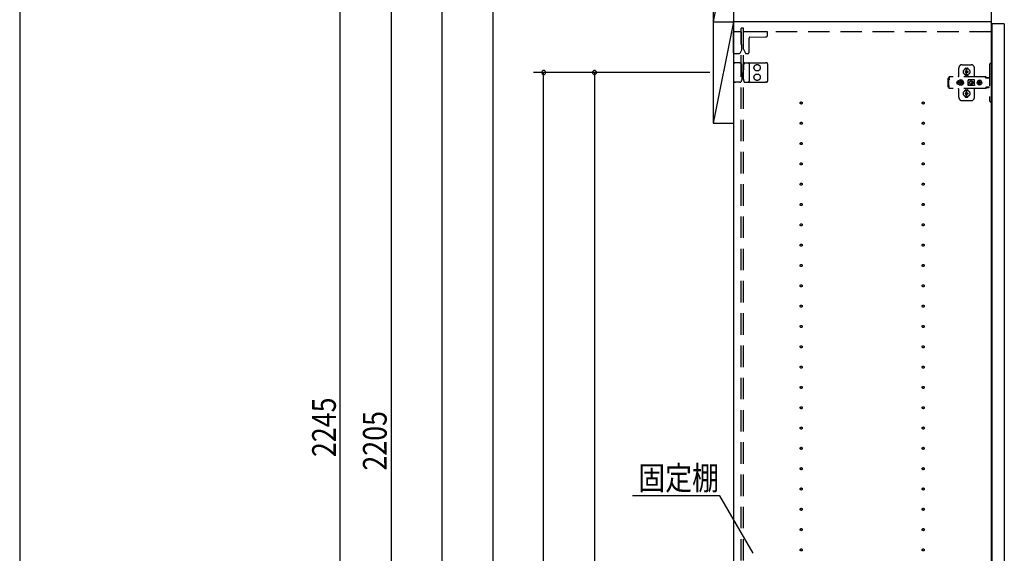
# Model space of a CAD drawing. Extents: x 19 to 1168, y 16 to 831.
# Drawn here: x 24 to 314, y 389 to 547 of the extents above; entities that cross this region are included whole.
import ezdxf

# ---------------------------------------------------------------- set-up
doc = ezdxf.new("R2010")
doc.units = 0
doc.linetypes.add('DASHED2', pattern=[9.525, 6.35, -3.175])
for name, color, linetype in [('KI1', 7, 'CONTINUOUS'), ('KI2', 4, 'CONTINUOUS'), ('OS', 2, 'CONTINUOUS'), ('SU', 3, 'CONTINUOUS'), ('TS', 6, 'DASHED2'), ('WK', 7, 'CONTINUOUS')]:
    doc.layers.add(name, color=color, linetype=linetype)
doc.styles.get("Standard").update_dxf_attribs({"font": 'romans.shx', "width": 0.83, "bigfont": 'extfont.shx'})

msp = doc.modelspace()

# ---------------------------------------------------------------- linework, layer by layer
at = {"layer": 'KI1'}
for p, q in [((234.08, 660), (234.08, 546)), ((310.08, 660), (310.08, 546)), ((310.08, 546), (234.08, 546)), ((234.08, 546), (234.08, 204)), ((310.08, 546), (234.08, 546)), ((310.08, 546), (310.08, 204))]:
    msp.add_line(p, q, dxfattribs=at)
at = {"layer": 'KI2'}
for p, q in [((310.38, 545.4), (310.32, 545.34)), ((310.32, 545.34), (310.32, 204.66)), ((313.94, 545.4), (310.38, 545.4)), ((313.94, 545.4), (314, 545.34)), ((314, 545.34), (314, 204.66))]:
    msp.add_line(p, q, dxfattribs=at)
at = {"layer": 'OS'}
for p, q in [((234.08, 700), (234.08, 150)), ((228.08, 576), (228.08, 546)), ((234.08, 576), (228.08, 546)), ((234.08, 576), (234.08, 546)), ((228.08, 546), (234.08, 546)), ((228.08, 546), (228.08, 516)), ((234.08, 546), (228.08, 516)), ((228.08, 546), (234.08, 546)), ((234.08, 546), (234.08, 516)), ((228.08, 516), (234.08, 516))]:
    msp.add_line(p, q, dxfattribs=at)
at = {"layer": 'SU'}
for p, q in [((118.08, 204), (118.08, 653)), ((133.08, 645), (133.08, 204)), ((148.08, 561), (148.08, 204)), ((163.08, 553), (163.08, 204)), ((227.08, 531), (175.08, 531)), ((178.08, 204), (178.08, 531)), ((227.08, 531), (190.08, 531)), ((193.08, 531), (193.08, 219)), ((230.06, 406), (204.28, 406)), ((239.88, 389), (230.06, 406))]:
    msp.add_line(p, q, dxfattribs=at)
for centre, start, end in [((178.08, 531), 90, 270), ((178.08, 531), 270, 90), ((193.08, 531), 90, 270), ((193.08, 531), 270, 90)]:
    msp.add_arc(centre, 0.6, start, end, dxfattribs=at)
at = {"layer": 'TS'}
for p, q in [((237.08, 544.1), (236.38, 544.1)), ((236.38, 205.9), (236.38, 544.1)), ((237.08, 205.9), (237.08, 544.1)), ((234.08, 536.8), (234.08, 543)), ((236.38, 543), (234.08, 543)), ((236.38, 543), (236.38, 539.44)), ((310.08, 543), (237.08, 543)), ((237.08, 537.89), (237.08, 543)), ((244.18, 543), (237.08, 543)), ((238.68, 536.9), (238.68, 541.16)), ((238.92, 541.4), (243.59, 541.49)), ((244.18, 542.09), (244.18, 543)), ((236.14, 536.89), (236.54, 537.74)), ((236.38, 539.44), (236.38, 539.39)), ((236.54, 539.2), (236.54, 539.23)), ((236.54, 537.74), (236.54, 539.2)), ((237.08, 537.89), (237.62, 536.74)), ((234.28, 536.6), (235.69, 536.6)), ((237.83, 536.6), (238.38, 536.6)), ((234.08, 533.3), (234.08, 528.7)), ((235.66, 533.9), (234.68, 533.9)), ((235.94, 533.9), (235.66, 533.9)), ((235.94, 533.9), (236.19, 533.9)), ((236.24, 533.87), (236.24, 533.87)), ((236.45, 533.51), (236.24, 533.87)), ((236.53, 533.12), (236.53, 533.21)), ((236.54, 531.8), (236.53, 533.12)), ((236.54, 531), (236.54, 531.8)), ((237.09, 532.97), (237.08, 531.8)), ((237.08, 530.2), (237.08, 531.8)), ((237.09, 532.97), (237.09, 533.21)), ((237.17, 533.58), (237.28, 533.86)), ((237.28, 533.86), (237.28, 533.86)), ((237.34, 533.9), (237.81, 533.89)), ((237.81, 533.89), (238.38, 533.89)), ((238.38, 533.89), (238.91, 533.88)), ((238.68, 533.59), (238.68, 528.41)), ((238.91, 533.88), (243.59, 533.84)), ((243.88, 533.84), (243.59, 533.84)), ((244.18, 533.54), (244.18, 528.46)), ((300.58, 530), (300.58, 532.3)), ((301.58, 533.3), (304.18, 533.3)), ((302.39, 532.01), (302.39, 532.06)), ((302.58, 532.25), (303.18, 532.25)), ((302.78, 531.36), (302.78, 531.65)), ((302.98, 531.36), (302.98, 531.65)), ((303.37, 532.01), (303.37, 532.06)), ((305.18, 529.8), (305.18, 532.3)), ((309.68, 533.4), (309.68, 522.6)), ((310.32, 533.7), (309.98, 533.7)), ((310.32, 533.7), (310.32, 522.3)), ((236.54, 530.2), (236.53, 528.88)), ((236.53, 528.88), (236.53, 528.79)), ((236.54, 531), (236.54, 530.2)), ((237.09, 529.03), (237.08, 530.2)), ((237.09, 529.03), (237.09, 528.79)), ((297.42, 529.28), (297.4, 529.2)), ((297.4, 526.8), (297.4, 529.2)), ((297.46, 529.34), (297.42, 529.28)), ((297.52, 529.38), (297.46, 529.34)), ((297.6, 529.4), (297.52, 529.38)), ((297.78, 529.4), (297.6, 529.4)), ((297.7, 528.88), (297.68, 528.85)), ((297.68, 527.15), (297.68, 528.85)), ((308.42, 529.72), (297.69, 529.72)), ((297.69, 529.72), (297.69, 529.71)), ((297.69, 529.71), (297.69, 529.7)), ((297.79, 529.7), (297.69, 529.7)), ((297.69, 529.52), (297.69, 529.7)), ((297.78, 529.52), (297.69, 529.52)), ((297.72, 528.91), (297.7, 528.88)), ((297.74, 528.94), (297.72, 528.91)), ((297.75, 528.97), (297.74, 528.94)), ((297.77, 529.01), (297.75, 528.97)), ((297.78, 529.08), (297.77, 529.04)), ((297.77, 529.04), (297.77, 529.01)), ((297.79, 529.68), (297.78, 529.63)), ((297.78, 529.63), (297.78, 529.56)), ((297.78, 529.56), (297.78, 529.48)), ((297.78, 529.48), (297.78, 529.4)), ((297.78, 529.11), (297.78, 529.4)), ((297.78, 529.11), (297.78, 529.08)), ((297.79, 529.7), (297.79, 529.68)), ((300.93, 528.78), (300.74, 528.7)), ((301.14, 528.8), (300.93, 528.78)), ((301.35, 528.78), (301.14, 528.8)), ((301.54, 528.7), (301.35, 528.78)), ((302.39, 530.34), (302.39, 530.39)), ((302.43, 531.3), (302.72, 531.3)), ((302.43, 531.1), (302.72, 531.1)), ((302.58, 530.15), (303.18, 530.15)), ((302.69, 531.39), (302.7, 531.38)), ((302.69, 531.39), (302.75, 531.33)), ((302.69, 531.39), (302.71, 531.38)), ((302.69, 531.01), (302.75, 531.07)), ((302.69, 531.01), (302.7, 531.03)), ((302.69, 531.01), (302.7, 531.02)), ((302.7, 531.38), (302.74, 531.31)), ((302.7, 531.03), (302.74, 531.09)), ((302.7, 531.02), (302.77, 531.06)), ((302.71, 531.38), (302.77, 531.34)), ((302.72, 531.3), (302.73, 531.3)), ((302.73, 531.1), (302.72, 531.1)), ((302.73, 531.3), (302.74, 531.31)), ((302.74, 531.09), (302.73, 531.1)), ((302.74, 531.31), (302.75, 531.32)), ((302.74, 531.31), (302.74, 531.31)), ((302.74, 531.09), (302.75, 531.08)), ((302.74, 531.09), (302.74, 531.09)), ((302.75, 531.33), (302.75, 531.33)), ((302.75, 531.33), (302.76, 531.33)), ((302.75, 531.32), (302.75, 531.33)), ((302.75, 531.08), (302.75, 531.07)), ((302.75, 531.07), (302.75, 531.07)), ((302.75, 531.07), (302.75, 531.07)), ((302.75, 531.07), (302.76, 531.07)), ((302.76, 531.33), (302.77, 531.34)), ((302.76, 531.07), (302.77, 531.06)), ((302.77, 531.34), (302.78, 531.35)), ((302.77, 531.34), (302.77, 531.34)), ((302.78, 531.05), (302.77, 531.06)), ((302.77, 531.06), (302.77, 531.06)), ((302.78, 531.35), (302.78, 531.36)), ((302.78, 531.04), (302.78, 531.05)), ((302.78, 530.75), (302.78, 531.04)), ((302.88, 530.22), (302.88, 530.25)), ((302.98, 531.36), (302.98, 531.35)), ((302.98, 531.35), (302.99, 531.34)), ((302.99, 531.06), (302.98, 531.05)), ((302.98, 531.05), (302.98, 531.04)), ((302.98, 530.75), (302.98, 531.04)), ((302.99, 531.34), (303.06, 531.38)), ((302.99, 531.34), (303, 531.33)), ((302.99, 531.34), (302.99, 531.34)), ((302.99, 531.06), (303, 531.07)), ((302.99, 531.06), (303.05, 531.02)), ((302.99, 531.06), (302.99, 531.06)), ((303, 531.33), (303.01, 531.33)), ((303, 531.07), (303.01, 531.07)), ((303.01, 531.33), (303.07, 531.39)), ((303.01, 531.33), (303.01, 531.33)), ((303.01, 531.33), (303.01, 531.33)), ((303.01, 531.33), (303.01, 531.32)), ((303.01, 531.32), (303.02, 531.31)), ((303.01, 531.08), (303.02, 531.09)), ((303.01, 531.07), (303.01, 531.08)), ((303.01, 531.07), (303.01, 531.07)), ((303.01, 531.07), (303.01, 531.07)), ((303.01, 531.07), (303.07, 531.01)), ((303.02, 531.31), (303.06, 531.37)), ((303.02, 531.31), (303.02, 531.31)), ((303.02, 531.31), (303.03, 531.3)), ((303.03, 531.1), (303.02, 531.09)), ((303.02, 531.09), (303.06, 531.02)), ((303.02, 531.09), (303.02, 531.09)), ((303.03, 531.3), (303.04, 531.3)), ((303.04, 531.1), (303.03, 531.1)), ((303.04, 531.3), (303.33, 531.3)), ((303.04, 531.1), (303.33, 531.1)), ((303.05, 531.02), (303.07, 531.01)), ((303.06, 531.38), (303.07, 531.39)), ((303.06, 531.37), (303.07, 531.39)), ((303.06, 531.02), (303.07, 531.01)), ((303.35, 528.8), (303.34, 528.76)), ((303.52, 528.78), (303.34, 528.53)), ((303.34, 528.5), (303.34, 528.77)), ((303.37, 528.84), (303.35, 528.8)), ((303.35, 528.8), (303.35, 528.8)), ((303.37, 530.34), (303.37, 530.39)), ((303.41, 528.86), (303.37, 528.84)), ((303.44, 528.86), (303.41, 528.86)), ((303.45, 528.86), (303.44, 528.86)), ((303.46, 528.86), (303.45, 528.86)), ((303.47, 528.85), (303.46, 528.86)), ((303.5, 528.84), (303.47, 528.85)), ((303.52, 528.83), (303.5, 528.84)), ((303.54, 528.82), (303.52, 528.83)), ((303.57, 528.82), (303.52, 528.78)), ((303.57, 528.82), (303.54, 528.82)), ((303.59, 528.81), (303.57, 528.82)), ((303.61, 528.81), (303.59, 528.81)), ((303.64, 528.81), (303.61, 528.81)), ((303.66, 528.8), (303.64, 528.81)), ((304.89, 528.8), (303.66, 528.8)), ((304.9, 528.81), (304.87, 528.8)), ((304.91, 528.81), (304.89, 528.8)), ((304.94, 528.81), (304.91, 528.81)), ((304.96, 528.81), (304.94, 528.81)), ((304.99, 528.82), (304.96, 528.81)), ((305.01, 528.82), (304.99, 528.82)), ((305.03, 528.83), (305.01, 528.82)), ((305.01, 528.82), (305.01, 528.82)), ((305.07, 528.78), (305.01, 528.82)), ((305.06, 528.84), (305.03, 528.83)), ((305.08, 528.85), (305.06, 528.84)), ((305.21, 528.58), (305.07, 528.78)), ((305.09, 528.86), (305.08, 528.85)), ((305.1, 528.86), (305.09, 528.86)), ((305.11, 528.86), (305.1, 528.86)), ((305.15, 528.86), (305.11, 528.86)), ((305.18, 528.84), (305.15, 528.86)), ((305.2, 528.8), (305.18, 528.84)), ((305.21, 528.76), (305.2, 528.8)), ((305.21, 527.23), (305.21, 528.76)), ((308.23, 529.72), (308.18, 529.72)), ((308.24, 529.71), (308.23, 529.72)), ((308.28, 529.71), (308.24, 529.71)), ((308.29, 529.7), (308.28, 529.71)), ((308.32, 529.69), (308.29, 529.7)), ((308.34, 529.67), (308.32, 529.69)), ((308.36, 529.66), (308.34, 529.67)), ((308.39, 529.64), (308.36, 529.66)), ((308.4, 529.63), (308.39, 529.64)), ((308.43, 529.6), (308.4, 529.63)), ((308.46, 529.72), (308.42, 529.72)), ((308.6, 529.36), (308.43, 529.6)), ((308.51, 529.71), (308.46, 529.72)), ((308.55, 529.69), (308.51, 529.71)), ((308.59, 529.66), (308.55, 529.69)), ((308.63, 529.63), (308.59, 529.66)), ((308.62, 529.34), (308.6, 529.36)), ((308.64, 529.33), (308.62, 529.34)), ((308.66, 529.6), (308.63, 529.63)), ((308.66, 529.32), (308.64, 529.33)), ((308.83, 529.36), (308.66, 529.6)), ((308.68, 529.31), (308.66, 529.32)), ((309.68, 529.31), (308.68, 529.31)), ((308.84, 529.35), (308.83, 529.36)), ((308.85, 529.41), (308.84, 529.38)), ((308.84, 529.32), (308.84, 529.38)), ((309.51, 529.32), (308.84, 529.32)), ((308.87, 529.43), (308.85, 529.41)), ((308.9, 529.44), (308.87, 529.43)), ((308.89, 529.32), (308.88, 529.32)), ((308.91, 529.31), (308.89, 529.32)), ((309.45, 529.44), (308.9, 529.44)), ((308.92, 529.32), (308.91, 529.32)), ((308.92, 529.31), (308.92, 529.32)), ((309.43, 529.32), (309.43, 529.31)), ((309.44, 529.32), (309.43, 529.32)), ((309.48, 529.43), (309.45, 529.44)), ((309.5, 529.41), (309.48, 529.43)), ((309.51, 529.38), (309.5, 529.41)), ((309.51, 529.32), (309.51, 529.38)), ((235.66, 528.1), (234.68, 528.1)), ((235.94, 528.1), (235.66, 528.1)), ((235.94, 528.1), (236.19, 528.1)), ((236.45, 528.49), (236.24, 528.13)), ((236.24, 528.13), (236.24, 528.13)), ((237.17, 528.42), (237.28, 528.14)), ((237.28, 528.14), (237.28, 528.14)), ((237.34, 528.1), (237.81, 528.11)), ((237.81, 528.11), (238.38, 528.11)), ((238.38, 528.11), (238.91, 528.12)), ((238.91, 528.12), (243.59, 528.16)), ((243.88, 528.16), (243.59, 528.16)), ((297.42, 526.72), (297.4, 526.8)), ((297.46, 526.66), (297.42, 526.72)), ((297.52, 526.62), (297.46, 526.66)), ((297.6, 526.6), (297.52, 526.62)), ((297.78, 526.6), (297.6, 526.6)), ((297.7, 527.12), (297.68, 527.15)), ((297.78, 526.48), (297.69, 526.48)), ((297.69, 526.3), (297.69, 526.48)), ((297.79, 526.3), (297.69, 526.3)), ((297.69, 526.29), (297.69, 526.3)), ((297.69, 526.28), (297.69, 526.29)), ((308.42, 526.28), (297.69, 526.28)), ((297.72, 527.09), (297.7, 527.12)), ((297.74, 527.06), (297.72, 527.09)), ((297.75, 527.03), (297.74, 527.06)), ((297.77, 526.99), (297.75, 527.03)), ((297.77, 526.96), (297.77, 526.99)), ((297.78, 526.92), (297.77, 526.96)), ((297.78, 526.89), (297.78, 526.92)), ((297.78, 526.6), (297.78, 526.89)), ((297.78, 526.52), (297.78, 526.6)), ((297.78, 526.44), (297.78, 526.52)), ((297.78, 526.37), (297.78, 526.44)), ((297.79, 526.32), (297.78, 526.37)), ((297.79, 526.3), (297.79, 526.32)), ((300.01, 528.1), (300, 528)), ((300.01, 527.9), (300, 528)), ((300.04, 528.2), (300.01, 528.1)), ((300.04, 527.8), (300.01, 527.9)), ((300.09, 528.29), (300.04, 528.2)), ((300.09, 527.71), (300.04, 527.8)), ((300.15, 528.37), (300.09, 528.29)), ((300.15, 527.63), (300.09, 527.71)), ((300.23, 528.43), (300.15, 528.37)), ((300.23, 527.57), (300.15, 527.63)), ((300.32, 528.48), (300.23, 528.43)), ((300.32, 527.52), (300.23, 527.57)), ((300.42, 528.51), (300.32, 528.48)), ((300.42, 527.49), (300.32, 527.52)), ((300.36, 528.21), (300.34, 528)), ((300.36, 527.79), (300.34, 528)), ((300.44, 528.4), (300.36, 528.21)), ((300.44, 527.6), (300.36, 527.79)), ((300.52, 528.52), (300.42, 528.51)), ((300.52, 527.48), (300.42, 527.49)), ((300.57, 528.57), (300.44, 528.4)), ((300.44, 528.51), (300.44, 528.51)), ((300.57, 527.43), (300.44, 527.6)), ((300.44, 527.49), (300.44, 527.49)), ((300.53, 528.52), (300.52, 528.52)), ((300.53, 527.48), (300.52, 527.48)), ((300.74, 528.7), (300.57, 528.57)), ((300.74, 527.3), (300.57, 527.43)), ((300.58, 523.7), (300.58, 526)), ((300.67, 528.1), (300.66, 528)), ((300.67, 527.9), (300.66, 528)), ((300.98, 528.1), (300.67, 528.1)), ((300.98, 527.9), (300.67, 527.9)), ((300.93, 527.22), (300.74, 527.3)), ((300.81, 528.19), (300.77, 528.1)), ((300.81, 527.81), (300.77, 527.9)), ((300.86, 528.26), (300.81, 528.19)), ((300.86, 527.74), (300.81, 527.81)), ((300.84, 528.3), (300.84, 528.3)), ((300.88, 528.28), (300.84, 528.3)), ((301.01, 528.13), (300.84, 528.3)), ((300.86, 528.26), (300.84, 528.3)), ((301.01, 527.87), (300.84, 527.7)), ((300.86, 527.74), (300.84, 527.7)), ((300.88, 527.72), (300.84, 527.7)), ((300.84, 527.7), (300.84, 527.7)), ((300.99, 528.11), (300.86, 528.26)), ((300.99, 527.89), (300.86, 527.74)), ((300.95, 528.33), (300.88, 528.28)), ((301.03, 528.15), (300.88, 528.28)), ((301.03, 527.85), (300.88, 527.72)), ((300.95, 527.67), (300.88, 527.72)), ((301.14, 527.2), (300.93, 527.22)), ((301.04, 528.37), (300.95, 528.33)), ((301.04, 527.63), (300.95, 527.67)), ((301, 528.11), (300.98, 528.1)), ((301, 527.89), (300.98, 527.9)), ((301.01, 528.12), (301, 528.11)), ((301.01, 527.88), (301, 527.89)), ((301.01, 528.13), (301.01, 528.12)), ((301.02, 528.13), (301.01, 528.13)), ((301.01, 527.87), (301.01, 527.88)), ((301.02, 527.87), (301.01, 527.87)), ((301.03, 528.14), (301.02, 528.13)), ((301.03, 527.86), (301.02, 527.87)), ((301.04, 528.16), (301.03, 528.14)), ((301.04, 527.84), (301.03, 527.86)), ((301.14, 528.48), (301.04, 528.47)), ((301.04, 528.16), (301.04, 528.47)), ((301.04, 527.53), (301.04, 527.84)), ((301.14, 527.52), (301.04, 527.53)), ((301.24, 528.47), (301.14, 528.48)), ((301.24, 527.53), (301.14, 527.52)), ((301.35, 527.22), (301.14, 527.2)), ((301.24, 528.16), (301.24, 528.47)), ((301.33, 528.33), (301.24, 528.37)), ((301.25, 528.14), (301.24, 528.16)), ((301.25, 527.86), (301.24, 527.84)), ((301.24, 527.53), (301.24, 527.84)), ((301.33, 527.67), (301.24, 527.63)), ((301.4, 528.28), (301.25, 528.15)), ((301.26, 528.13), (301.25, 528.14)), ((301.26, 527.87), (301.25, 527.86)), ((301.4, 527.72), (301.25, 527.85)), ((301.25, 527.21), (301.25, 527.21)), ((301.27, 528.13), (301.26, 528.13)), ((301.27, 527.87), (301.26, 527.87)), ((301.44, 528.3), (301.27, 528.13)), ((301.27, 528.12), (301.27, 528.13)), ((301.28, 528.11), (301.27, 528.12)), ((301.28, 527.89), (301.27, 527.88)), ((301.27, 527.88), (301.27, 527.87)), ((301.44, 527.7), (301.27, 527.87)), ((301.3, 528.1), (301.28, 528.11)), ((301.3, 527.9), (301.28, 527.89)), ((301.42, 528.26), (301.29, 528.11)), ((301.42, 527.74), (301.29, 527.89)), ((301.61, 528.1), (301.3, 528.1)), ((301.61, 527.9), (301.3, 527.9)), ((301.4, 528.28), (301.33, 528.33)), ((301.4, 527.72), (301.33, 527.67)), ((301.54, 527.3), (301.35, 527.22)), ((301.44, 528.3), (301.4, 528.28)), ((301.44, 527.7), (301.4, 527.72)), ((301.44, 528.3), (301.42, 528.26)), ((301.47, 528.19), (301.42, 528.26)), ((301.47, 527.81), (301.42, 527.74)), ((301.44, 527.7), (301.42, 527.74)), ((301.44, 528.3), (301.44, 528.3)), ((301.44, 527.7), (301.44, 527.7)), ((301.51, 528.1), (301.47, 528.19)), ((301.51, 527.9), (301.47, 527.81)), ((301.71, 528.57), (301.54, 528.7)), ((301.71, 527.43), (301.54, 527.3)), ((301.62, 528), (301.61, 528.1)), ((301.62, 528), (301.61, 527.9)), ((301.84, 528.4), (301.71, 528.57)), ((301.84, 527.6), (301.71, 527.43)), ((301.92, 528.21), (301.84, 528.4)), ((301.92, 527.79), (301.84, 527.6)), ((301.91, 528.29), (301.85, 528.36)), ((301.91, 527.71), (301.85, 527.64)), ((301.88, 528.3), (301.88, 528.33)), ((301.88, 527.67), (301.88, 527.7)), ((301.96, 528.2), (301.91, 528.29)), ((301.96, 527.8), (301.91, 527.71)), ((301.92, 528.18), (301.92, 528.27)), ((301.94, 528), (301.92, 528.21)), ((301.94, 528), (301.92, 527.79)), ((301.92, 527.73), (301.92, 527.82)), ((301.93, 528.11), (301.93, 528.25)), ((301.93, 527.75), (301.93, 527.89)), ((301.99, 528.1), (301.96, 528.2)), ((301.99, 527.9), (301.96, 527.8)), ((302, 528), (301.99, 528.1)), ((302, 528), (301.99, 527.9)), ((302.58, 525.85), (303.18, 525.85)), ((303.34, 528.5), (303.34, 528.5)), ((303.34, 528.5), (303.34, 528.5)), ((303.34, 528.49), (303.34, 528.5)), ((303.34, 528.48), (303.34, 528.49)), ((303.34, 528.47), (303.34, 528.48)), ((303.34, 527.53), (303.34, 528.47)), ((303.34, 527.53), (303.34, 527.52)), ((303.34, 527.52), (303.34, 527.51)), ((303.34, 527.51), (303.34, 527.5)), ((303.34, 527.23), (303.34, 527.5)), ((303.34, 527.5), (303.34, 527.5)), ((303.52, 527.22), (303.34, 527.47)), ((303.35, 527.2), (303.34, 527.23)), ((303.37, 527.16), (303.35, 527.2)), ((303.35, 527.2), (303.35, 527.2)), ((303.41, 527.14), (303.37, 527.16)), ((303.39, 528.05), (303.68, 528.05)), ((303.39, 527.95), (303.68, 527.95)), ((303.44, 527.14), (303.41, 527.14)), ((303.45, 527.14), (303.44, 527.14)), ((303.46, 527.14), (303.45, 527.14)), ((303.47, 527.15), (303.46, 527.14)), ((303.5, 527.16), (303.47, 527.15)), ((303.52, 527.17), (303.5, 527.16)), ((303.57, 527.18), (303.52, 527.22)), ((303.54, 527.18), (303.52, 527.17)), ((303.57, 527.18), (303.54, 527.18)), ((303.59, 527.19), (303.57, 527.18)), ((303.61, 527.19), (303.59, 527.19)), ((303.64, 527.19), (303.61, 527.19)), ((303.66, 527.2), (303.64, 527.19)), ((304.89, 527.2), (303.66, 527.2)), ((303.68, 528), (303.68, 528.05)), ((303.68, 528), (303.68, 527.95)), ((304.08, 528.4), (304.13, 528.4)), ((304.13, 527.6), (304.08, 527.6)), ((304.13, 528.4), (304.18, 528.39)), ((304.18, 527.61), (304.13, 527.6)), ((304.18, 528.39), (304.23, 528.37)), ((304.23, 527.63), (304.18, 527.61)), ((304.23, 528.37), (304.26, 528.36)), ((304.26, 527.64), (304.23, 527.63)), ((304.26, 528.36), (304.28, 528.35)), ((304.28, 527.65), (304.26, 527.64)), ((304.28, 528.35), (304.3, 528.33)), ((304.3, 527.67), (304.28, 527.65)), ((304.3, 528.33), (304.32, 528.32)), ((304.32, 527.68), (304.3, 527.67)), ((304.32, 528.32), (304.34, 528.3)), ((304.34, 527.7), (304.32, 527.68)), ((304.34, 528.3), (304.36, 528.28)), ((304.36, 527.72), (304.34, 527.7)), ((304.36, 528.28), (304.38, 528.26)), ((304.38, 527.74), (304.36, 527.72)), ((304.37, 528.46), (304.79, 528.05)), ((304.37, 527.54), (304.79, 527.95)), ((304.38, 528.26), (304.4, 528.24)), ((304.4, 527.76), (304.38, 527.74)), ((304.4, 528.24), (304.41, 528.22)), ((304.41, 527.78), (304.4, 527.76)), ((304.41, 528.22), (304.43, 528.2)), ((304.43, 527.8), (304.41, 527.78)), ((304.43, 528.2), (304.44, 528.18)), ((304.44, 527.82), (304.43, 527.8)), ((304.44, 528.54), (304.98, 528)), ((304.44, 528.18), (304.45, 528.15)), ((304.44, 527.46), (304.98, 528)), ((304.45, 527.85), (304.44, 527.82)), ((304.45, 528.15), (304.46, 528.12)), ((304.46, 527.88), (304.45, 527.85)), ((304.46, 528.12), (304.47, 528.09)), ((304.47, 527.91), (304.46, 527.88)), ((304.47, 528.09), (304.48, 528.05)), ((304.48, 527.95), (304.47, 527.91)), ((304.48, 528.05), (304.79, 528.05)), ((304.48, 528.05), (304.48, 528)), ((304.48, 527.95), (304.48, 528)), ((304.48, 527.95), (304.79, 527.95)), ((304.91, 527.19), (304.89, 527.2)), ((304.94, 527.19), (304.91, 527.19)), ((304.96, 527.19), (304.94, 527.19)), ((304.99, 527.18), (304.96, 527.19)), ((305.01, 527.18), (304.99, 527.18)), ((305.07, 527.22), (305.01, 527.18)), ((305.01, 527.18), (305.01, 527.18)), ((305.03, 527.17), (305.01, 527.18)), ((305.06, 527.16), (305.03, 527.17)), ((305.08, 527.15), (305.06, 527.16)), ((305.21, 527.42), (305.07, 527.22)), ((305.09, 527.14), (305.08, 527.15)), ((305.1, 527.14), (305.09, 527.14)), ((305.11, 527.14), (305.1, 527.14)), ((305.15, 527.14), (305.11, 527.14)), ((305.18, 527.16), (305.15, 527.14)), ((305.2, 527.2), (305.18, 527.16)), ((305.18, 523.7), (305.18, 526.2)), ((305.21, 527.23), (305.2, 527.2)), ((306.01, 528.18), (306, 528.12)), ((306.46, 528.12), (306, 528.12)), ((306.02, 528.12), (306, 528)), ((306.02, 527.88), (306, 528)), ((306.46, 527.88), (306, 527.88)), ((306.01, 527.82), (306, 527.88)), ((306.08, 528.35), (306.01, 528.18)), ((306.08, 527.65), (306.01, 527.82)), ((306.03, 528.12), (306.02, 528)), ((306.03, 527.88), (306.02, 528)), ((306.19, 528.49), (306.08, 528.35)), ((306.19, 527.51), (306.08, 527.65)), ((306.34, 528.61), (306.19, 528.49)), ((306.34, 527.39), (306.19, 527.51)), ((306.5, 528.68), (306.34, 528.61)), ((306.5, 527.32), (306.34, 527.39)), ((306.45, 528.1), (306.43, 528)), ((306.45, 527.9), (306.43, 528)), ((306.48, 528.19), (306.44, 528.12)), ((306.48, 527.81), (306.44, 527.88)), ((306.46, 528.12), (306.45, 528.1)), ((306.47, 528.1), (306.45, 528)), ((306.47, 527.9), (306.45, 528)), ((306.46, 527.88), (306.45, 527.9)), ((306.53, 528.19), (306.47, 528.1)), ((306.53, 527.81), (306.47, 527.9)), ((306.55, 528.24), (306.48, 528.19)), ((306.55, 527.76), (306.48, 527.81)), ((306.56, 528.68), (306.5, 528.68)), ((306.56, 527.32), (306.5, 527.32)), ((306.61, 528.25), (306.53, 528.19)), ((306.61, 527.75), (306.53, 527.81)), ((306.55, 528.63), (306.55, 528.6)), ((306.56, 528.55), (306.55, 528.63)), ((306.55, 528.24), (306.55, 528.6)), ((306.58, 528.24), (306.55, 528.24)), ((306.58, 527.76), (306.55, 527.76)), ((306.55, 527.4), (306.55, 527.76)), ((306.56, 527.45), (306.55, 527.37)), ((306.55, 527.37), (306.55, 527.4)), ((306.7, 528.7), (306.56, 528.68)), ((306.56, 528.68), (306.56, 528.55)), ((306.57, 528.55), (306.56, 528.68)), ((306.57, 527.45), (306.56, 527.32)), ((306.56, 527.32), (306.56, 527.45)), ((306.7, 527.3), (306.56, 527.32)), ((306.58, 528.67), (306.57, 528.55)), ((306.58, 527.33), (306.57, 527.45)), ((306.7, 528.68), (306.58, 528.67)), ((306.58, 528.24), (306.58, 528.67)), ((306.59, 528.25), (306.58, 528.24)), ((306.58, 527.33), (306.58, 527.76)), ((306.59, 527.75), (306.58, 527.76)), ((306.7, 527.32), (306.58, 527.33)), ((306.7, 528.27), (306.59, 528.25)), ((306.7, 527.73), (306.59, 527.75)), ((306.71, 528.27), (306.61, 528.25)), ((306.71, 527.73), (306.61, 527.75)), ((306.88, 528.68), (306.7, 528.7)), ((306.81, 528.67), (306.7, 528.68)), ((306.79, 528.25), (306.7, 528.27)), ((306.79, 527.75), (306.7, 527.73)), ((306.81, 527.33), (306.7, 527.32)), ((306.88, 527.32), (306.7, 527.3)), ((306.8, 528.63), (306.79, 528.6)), ((306.79, 528.24), (306.79, 528.6)), ((306.86, 528.19), (306.79, 528.24)), ((306.86, 527.81), (306.79, 527.76)), ((306.79, 527.4), (306.79, 527.76)), ((306.8, 527.37), (306.79, 527.4)), ((306.81, 528.68), (306.8, 528.63)), ((306.8, 528.63), (306.8, 528.63)), ((306.8, 527.37), (306.8, 527.37)), ((306.81, 527.32), (306.8, 527.37)), ((306.87, 528.68), (306.81, 528.68)), ((306.87, 527.32), (306.81, 527.32)), ((306.91, 528.12), (306.86, 528.19)), ((306.91, 527.88), (306.86, 527.81)), ((307.03, 528.61), (306.87, 528.68)), ((307.03, 527.39), (306.87, 527.32)), ((307.05, 528.61), (306.88, 528.68)), ((307.05, 527.39), (306.88, 527.32)), ((307.37, 528.12), (306.91, 528.12)), ((307.37, 527.88), (306.91, 527.88)), ((306.95, 528.1), (306.93, 528.12)), ((306.95, 527.9), (306.93, 527.88)), ((306.97, 528), (306.95, 528.1)), ((306.97, 528), (306.95, 527.9)), ((307.18, 528.49), (307.03, 528.61)), ((307.18, 527.51), (307.03, 527.39)), ((307.19, 528.49), (307.05, 528.61)), ((307.19, 527.51), (307.05, 527.39)), ((307.29, 528.35), (307.18, 528.49)), ((307.29, 527.65), (307.18, 527.51)), ((307.3, 528.35), (307.19, 528.49)), ((307.3, 527.65), (307.19, 527.51)), ((307.36, 528.18), (307.29, 528.35)), ((307.36, 527.82), (307.29, 527.65)), ((307.37, 528.18), (307.3, 528.35)), ((307.37, 527.82), (307.3, 527.65)), ((307.37, 528.12), (307.36, 528.18)), ((307.38, 528), (307.36, 528.12)), ((307.38, 528), (307.36, 527.88)), ((307.37, 527.88), (307.36, 527.82)), ((307.4, 528), (307.37, 528.18)), ((307.4, 528), (307.37, 527.82)), ((308.23, 526.28), (308.18, 526.28)), ((308.28, 526.29), (308.23, 526.28)), ((308.32, 526.31), (308.28, 526.29)), ((308.28, 526.29), (308.28, 526.29)), ((308.36, 526.34), (308.32, 526.31)), ((308.4, 526.37), (308.36, 526.34)), ((308.36, 526.34), (308.36, 526.34)), ((308.43, 526.4), (308.4, 526.37)), ((308.46, 526.28), (308.42, 526.28)), ((308.6, 526.64), (308.43, 526.4)), ((308.51, 526.29), (308.46, 526.28)), ((308.55, 526.31), (308.51, 526.29)), ((308.59, 526.34), (308.55, 526.31)), ((308.63, 526.37), (308.59, 526.34)), ((308.62, 526.66), (308.6, 526.64)), ((308.64, 526.67), (308.62, 526.66)), ((308.66, 526.4), (308.63, 526.37)), ((308.66, 526.68), (308.64, 526.67)), ((308.68, 526.68), (308.66, 526.68)), ((308.83, 526.64), (308.66, 526.4)), ((309.68, 526.68), (308.68, 526.68)), ((308.85, 526.66), (308.83, 526.64)), ((308.87, 526.67), (308.85, 526.66)), ((308.89, 526.68), (308.87, 526.67)), ((308.91, 526.68), (308.89, 526.68)), ((308.93, 526.55), (308.93, 526.68)), ((309.42, 526.55), (308.93, 526.55)), ((308.99, 526.49), (308.93, 526.55)), ((309.36, 526.49), (308.99, 526.49)), ((309.42, 526.55), (309.36, 526.49)), ((309.42, 526.55), (309.42, 526.68)), ((302.39, 525.61), (302.39, 525.66)), ((302.39, 523.94), (302.39, 523.99)), ((302.43, 524.9), (302.72, 524.9)), ((302.43, 524.7), (302.72, 524.7)), ((302.58, 523.75), (303.18, 523.75)), ((302.69, 524.99), (302.7, 524.98)), ((302.69, 524.99), (302.75, 524.93)), ((302.69, 524.99), (302.71, 524.98)), ((302.69, 524.61), (302.75, 524.67)), ((302.69, 524.61), (302.7, 524.63)), ((302.69, 524.61), (302.7, 524.62)), ((302.7, 524.98), (302.74, 524.91)), ((302.7, 524.63), (302.74, 524.69)), ((302.7, 524.62), (302.77, 524.66)), ((302.71, 524.98), (302.77, 524.94)), ((302.72, 524.9), (302.73, 524.9)), ((302.73, 524.7), (302.72, 524.7)), ((302.73, 524.9), (302.74, 524.91)), ((302.74, 524.69), (302.73, 524.7)), ((302.74, 524.91), (302.75, 524.92)), ((302.74, 524.91), (302.74, 524.91)), ((302.74, 524.69), (302.75, 524.68)), ((302.74, 524.69), (302.74, 524.69)), ((302.75, 524.93), (302.75, 524.93)), ((302.75, 524.93), (302.75, 524.93)), ((302.75, 524.93), (302.76, 524.93)), ((302.75, 524.92), (302.75, 524.93)), ((302.75, 524.68), (302.75, 524.67)), ((302.75, 524.67), (302.75, 524.67)), ((302.75, 524.67), (302.75, 524.67)), ((302.75, 524.67), (302.76, 524.67)), ((302.76, 524.93), (302.77, 524.94)), ((302.76, 524.67), (302.77, 524.66)), ((302.77, 524.94), (302.78, 524.95)), ((302.77, 524.94), (302.77, 524.94)), ((302.78, 524.65), (302.77, 524.66)), ((302.77, 524.66), (302.77, 524.66)), ((302.78, 524.96), (302.78, 525.25)), ((302.78, 524.95), (302.78, 524.96)), ((302.78, 524.64), (302.78, 524.65)), ((302.78, 524.35), (302.78, 524.64)), ((302.88, 523.82), (302.88, 523.85)), ((302.98, 524.96), (302.98, 525.25)), ((302.98, 524.96), (302.98, 524.95)), ((302.98, 524.95), (302.99, 524.94)), ((302.99, 524.66), (302.98, 524.65)), ((302.98, 524.65), (302.98, 524.64)), ((302.98, 524.35), (302.98, 524.64)), ((302.99, 524.94), (303.06, 524.98)), ((302.99, 524.94), (303, 524.93)), ((302.99, 524.94), (302.99, 524.94)), ((302.99, 524.66), (303, 524.67)), ((302.99, 524.66), (303.05, 524.62)), ((302.99, 524.66), (302.99, 524.66)), ((303, 524.93), (303.01, 524.93)), ((303, 524.67), (303.01, 524.67)), ((303.01, 524.93), (303.07, 524.99)), ((303.01, 524.93), (303.01, 524.93)), ((303.01, 524.93), (303.01, 524.93)), ((303.01, 524.93), (303.01, 524.92)), ((303.01, 524.92), (303.02, 524.91)), ((303.01, 524.68), (303.02, 524.69)), ((303.01, 524.67), (303.01, 524.68)), ((303.01, 524.67), (303.01, 524.67)), ((303.01, 524.67), (303.07, 524.61)), ((303.02, 524.91), (303.06, 524.97)), ((303.02, 524.91), (303.02, 524.91)), ((303.02, 524.91), (303.03, 524.9)), ((303.03, 524.7), (303.02, 524.69)), ((303.02, 524.69), (303.06, 524.62)), ((303.02, 524.69), (303.02, 524.69)), ((303.03, 524.9), (303.04, 524.9)), ((303.04, 524.7), (303.03, 524.7)), ((303.04, 524.9), (303.33, 524.9)), ((303.04, 524.7), (303.33, 524.7)), ((303.05, 524.62), (303.07, 524.61)), ((303.06, 524.98), (303.07, 524.99)), ((303.06, 524.97), (303.07, 524.99)), ((303.06, 524.62), (303.07, 524.61)), ((303.37, 525.61), (303.37, 525.66)), ((303.37, 523.94), (303.37, 523.99)), ((301.58, 522.7), (304.18, 522.7)), ((310.32, 522.3), (309.98, 522.3))]:
    msp.add_line(p, q, dxfattribs=at)
for centre, radius in [((241.08, 532.4), 0.94), ((302.88, 531.2), 0.95), ((241.08, 529.6), 0.94), ((302.88, 524.8), 0.95), ((254.08, 522), 0.31), ((290.08, 522), 0.31), ((254.08, 516), 0.31), ((290.08, 516), 0.31), ((254.08, 510), 0.31), ((290.08, 510), 0.31), ((254.08, 504), 0.31), ((290.08, 504), 0.31), ((254.08, 498), 0.31), ((290.08, 498), 0.31), ((254.08, 492), 0.31), ((290.08, 492), 0.31), ((254.08, 486), 0.31), ((290.08, 486), 0.31), ((254.08, 480), 0.31), ((290.08, 480), 0.31), ((254.08, 474), 0.31), ((290.08, 474), 0.31), ((254.08, 468), 0.31), ((290.08, 468), 0.31), ((254.08, 462), 0.31), ((290.08, 462), 0.31), ((254.08, 456), 0.31), ((290.08, 456), 0.31), ((254.08, 450), 0.31), ((290.08, 450), 0.31), ((254.08, 444), 0.31), ((290.08, 444), 0.31), ((254.08, 438), 0.31), ((290.08, 438), 0.31), ((254.08, 432), 0.31), ((290.08, 432), 0.31), ((254.08, 426), 0.31), ((290.08, 426), 0.31), ((254.08, 420), 0.31), ((290.08, 420), 0.31), ((254.08, 414), 0.31), ((290.08, 414), 0.31), ((254.08, 408), 0.31), ((290.08, 408), 0.31), ((254.08, 402), 0.31), ((290.08, 402), 0.31), ((254.08, 396), 0.31), ((290.08, 396), 0.31), ((254.08, 390), 0.31), ((290.08, 390), 0.31)]:
    msp.add_circle(centre, radius, dxfattribs=at)
for centre, radius, start, end in [((238.92, 541.16), 0.24, 91.0416, 180), ((243.58, 542.09), 0.6, 271.0416, 360), ((257.39, 559.96), 29.4, 224.3956, 224.8395), ((234.28, 536.8), 0.2, 180, 270), ((235.69, 537.1), 0.5, 269.9993, 334.9991), ((237.83, 536.84), 0.24, 205, 270), ((238.38, 536.9), 0.3, 270, 360), ((234.68, 533.3), 0.6, 90, 180), ((236.19, 533.84), 0.06, 30, 90), ((236.19, 533.88), 0.0243, 59.7943, 87.0984), ((236.19, 533.84), 0.0596, 30.0378, 80.9879), ((235.93, 533.21), 0.6, 0.5, 30), ((238.09, 533.2), 1, 157.6986, 179.5), ((237.34, 533.84), 0.06, 89.5, 157.6986), ((237.34, 533.84), 0.0598, 97.8798, 157.6588), ((237.34, 533.88), 0.0197, 92.6781, 123.4339), ((238.38, 533.59), 0.3, 0, 89.5), ((243.88, 533.54), 0.3, 0, 89.5), ((301.58, 532.3), 1, 90, 180.0001), ((302.58, 532.06), 0.19, 90, 180.0003), ((302.88, 531.2), 0.462, 76.9914, 103.0079), ((303.18, 532.06), 0.19, 0.0002, 90), ((304.18, 532.3), 1, 0, 90), ((309.98, 533.4), 0.3, 90, 180), ((235.93, 528.79), 0.6, 330, 359.5), ((238.09, 528.8), 1, 180.5, 202.3014), ((300.18, 530), 0.4, 315.573, 0), ((302.58, 530.34), 0.19, 179.9999, 270), ((302.88, 531.2), 0.462, 166.9917, 193.0086), ((302.88, 531.2), 0.234, 153.6148, 206.3858), ((302.88, 531.2), 0.234, 63.6115, 116.3874), ((302.88, 531.2), 0.234, 243.6137, 296.3863), ((302.88, 531.2), 0.462, 256.9918, 283.0082), ((302.88, 531.2), 0.234, 333.6138, 26.3869), ((303.18, 530.34), 0.19, 270, 359.9998), ((302.88, 531.2), 0.462, 346.9908, 13.0094), ((305.58, 529.8), 0.4, 180, 191.537), ((234.68, 528.7), 0.6, 180, 270), ((236.19, 528.16), 0.06, 270, 330), ((236.19, 528.12), 0.0243, 272.9014, 300.2057), ((236.19, 528.16), 0.0596, 279.0121, 329.9622), ((237.34, 528.16), 0.06, 202.3014, 270.5), ((237.34, 528.16), 0.0598, 202.3412, 262.1202), ((237.34, 528.12), 0.0197, 236.566, 267.3219), ((238.38, 528.41), 0.3, 270.5, 0), ((243.88, 528.46), 0.3, 270.5, 0), ((300.18, 526), 0.4, 0, 44.427), ((302.58, 525.66), 0.19, 90, 180.0023), ((303.18, 525.66), 0.19, 0.0002, 90), ((303.39, 528), 0.05, 90, 270), ((304.08, 528), 0.4, 89.9963, 172.8214), ((304.08, 528), 0.4, 187.1838, 270), ((304.41, 528.5), 0.05, 44.9895, 225.0101), ((304.41, 527.5), 0.05, 135.0041, 314.9955), ((305.58, 526.2), 0.4, 168.463, 180), ((301.58, 523.7), 1, 180.0009, 270.0015), ((302.58, 523.94), 0.19, 179.9954, 269.9927), ((302.88, 524.8), 0.462, 166.9915, 193.0087), ((302.88, 524.8), 0.234, 153.6149, 206.3857), ((302.88, 524.8), 0.462, 76.9953, 103.0107), ((302.88, 524.8), 0.234, 63.607, 116.3843), ((302.88, 524.8), 0.234, 243.6169, 296.388), ((302.88, 524.8), 0.462, 256.9957, 283.0098), ((302.88, 524.8), 0.234, 333.6137, 26.3871), ((303.18, 523.94), 0.19, 269.9926, 0.0041), ((302.88, 524.8), 0.462, 346.9914, 13.0119), ((304.18, 523.7), 1, 270, 359.9999), ((309.98, 522.6), 0.3, 180, 270)]:
    msp.add_arc(centre, radius, start, end, dxfattribs=at)
at = {"layer": 'WK'}
msp.add_line((23.5, 824.75), (23.5, 16.25), dxfattribs=at)

# ---------------------------------------------------------------- texts
at = {"layer": 'SU', "width": 0.83}
for s, p in [('2245', (116.78, 417.43)), ('2205', (131.78, 413.43))]:
    msp.add_text(s, height=7, rotation=90, dxfattribs=at).set_placement(p)
msp.add_text('固定棚', height=7, dxfattribs=at).set_placement((206.03, 407.75))

doc.saveas('drawing.dxf')
